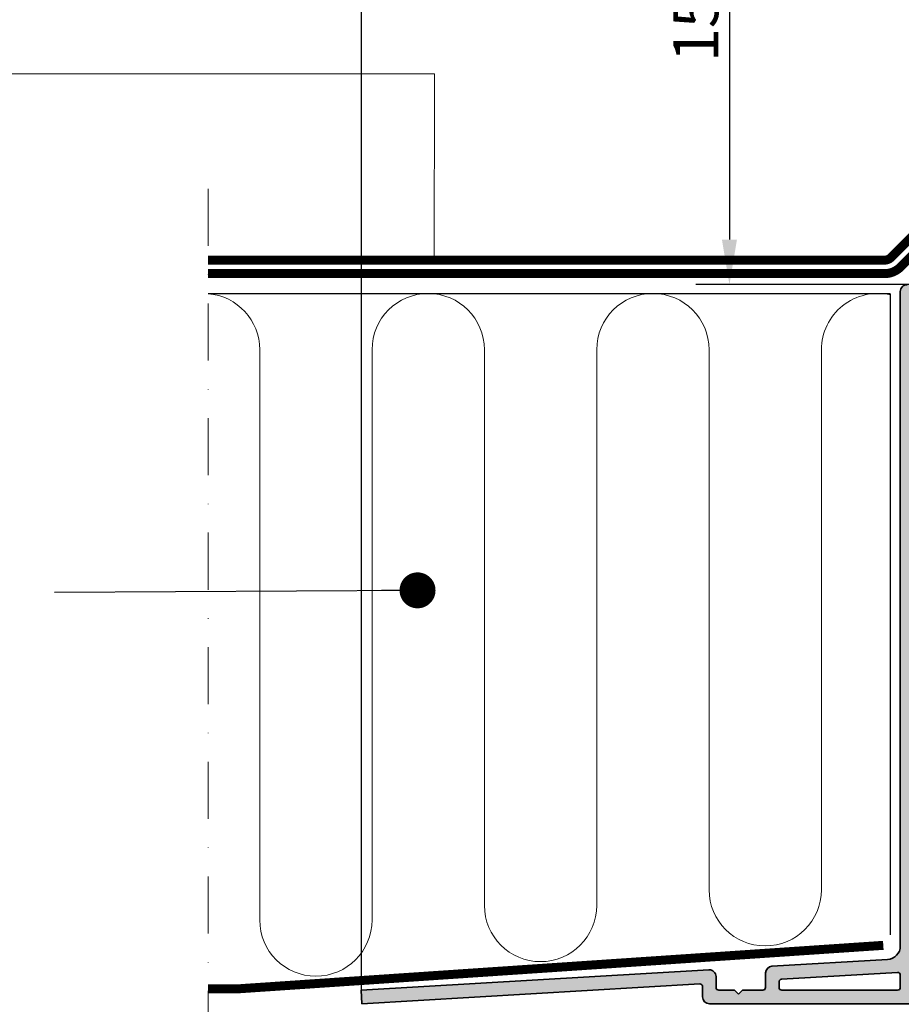
# Model space of a CAD drawing. Units: millimetres. Extents: x -531 to 3603, y -4036 to -2621.
# Drawn here: x 517 to 713, y -3467 to -3248 of the extents above; entities that cross this region are included whole.
import ezdxf

# ---------------------------------------------------------------- set-up
doc = ezdxf.new("R2010")
doc.units = ezdxf.units.MM
doc.header["$MEASUREMENT"] = 0
for name, pattern in [('DASHDOT', [25.4, 12.7, -6.35, 0, -6.35]), ('DIVIDE2', [0.625, 0.25, -0.125, 0, -0.125, 0, -0.125]), ('HIDDEN', [9.525, 6.35, -3.175])]:
    doc.linetypes.add(name, pattern=pattern)
for name, color, linetype, lineweight in [('AM_5', 3, 'Continuous', 15), ('VELUX-WINDOW', 4, 'Continuous', 35), ('VELUX_6DH', 6, 'DASHDOT', 9), ('VELUX_INSU', 2, 'Continuous', 13), ('VELUX_TXT2', 7, 'Continuous', 13)]:
    doc.layers.add(name, color=color, linetype=linetype, lineweight=lineweight)
for name, color, linetype in [('C025', 3, 'Continuous'), ('VELUX_HATCH', 1, 'Continuous'), ('VELUX_LINNING', 2, 'Continuous'), ('VELUX_ROOFWINDOW', 2, 'Continuous'), ('VELUX_TEXT', 7, 'Continuous'), ('VELUX_UNDERROOF', 3, 'DIVIDE2')]:
    doc.layers.add(name, color=color, linetype=linetype)
doc.styles.add('ROMANS', font='romans', dxfattribs={"height": 12.5})
doc.styles.get("Standard").update_dxf_attribs({"font": 'romand.shx'})
doc.styles.add('STIL_NEU', font='simplex.shx')
doc.dimstyles.new('HN_5', dxfattribs={"dimscale": 5, "dimtxt": 2, "dimasz": 2, "dimexe": 1.5, "dimexo": 0, "dimgap": 0.5, "dimtad": 1, "dimdec": 0, "dimzin": 0, "dimdsep": 46, "dimtxsty": 'STIL_NEU', "dimcen": 5, "dimclrd": 3, "dimclre": 3, "dimclrt": 3, "dimadec": 0, "dimazin": 0, "dimtfac": 1, "dimtdec": 0, "dimtmove": 0, "dimatfit": 1, "dimfxl": 1, "dimtvp": 2, "dimtolj": 1, "dimtzin": 0, "dimarcsym": 0})
doc.dimstyles.new('ISO-25', dxfattribs={"dimscale": 8, "dimtxt": 1.75, "dimasz": 2.5, "dimexe": 1.25, "dimexo": 0.625, "dimtad": 1, "dimdec": 0, "dimtxsty": 'Standard', "dimcen": 2.5, "dimadec": 0, "dimazin": 0, "dimtfac": 1, "dimtdec": 0, "dimtmove": 0, "dimatfit": 3, "dimfxl": 1, "dimarcsym": 0})
doc.dimstyles.new('MLS_A3_1T5$0', dxfattribs={"dimtxt": 8, "dimasz": 12, "dimexe": 2, "dimexo": 0, "dimgap": 5, "dimtad": 1, "dimdec": 0, "dimzin": 0, "dimdsep": 46, "dimtxsty": 'ROMANS', "dimcen": 0.09, "dimclrd": 256, "dimclre": 256, "dimclrt": 4, "dimadec": 0, "dimazin": 0, "dimtfac": 1, "dimtdec": 0, "dimtix": 1, "dimtmove": 0, "dimatfit": 3, "dimfxl": 1, "dimtolj": 1, "dimtzin": 0, "dimarcsym": 0})

# ---------------------------------------------------------------- blocks, each defined once
blk = doc.blocks.new('*D2')
at = {"layer": 'Defpoints', "color": 0, "transparency": 16777216}
for p in [(758.75, -3156.95), (674.78, -3306.95), (758.75, -3306.95)]:
    blk.add_point(p, dxfattribs=at)
at = {"layer": 'VELUX_TEXT', "color": 3, "lineweight": -2, "transparency": 16777216}
for p, q in [((758.75, -3156.95), (667.28, -3156.95)), ((674.78, -3166.95), (674.78, -3296.95)), ((758.75, -3306.95), (667.28, -3306.95))]:
    blk.add_line(p, q, dxfattribs=at)
at = {"layer": 'VELUX_TEXT', "color": 3, "transparency": 16777216}
for points in [[(673.11, -3166.95), (676.45, -3166.95), (674.78, -3156.95)], [(673.11, -3296.95), (676.45, -3296.95), (674.78, -3306.95)]]:
    blk.add_solid(points, dxfattribs=at)
at = {"layer": 'VELUX_TEXT', "color": 3, "transparency": 16777216, "insert": (667.28, -3231.95), "char_height": 10, "attachment_point": 5, "rotation": 90, "style": 'STIL_NEU'}
blk.add_mtext('\\A1;150 mm', dxfattribs=at)
blk = doc.blocks.new('*D10')
at = {"layer": 'AM_5', "lineweight": -2, "transparency": 16777216}
for p, q in [((592.9, -3465.49), (592.9, -3084.96)), ((803.25, -3306.99), (803.25, -3084.96)), ((791.25, -3086.96), (604.9, -3086.96))]:
    blk.add_line(p, q, dxfattribs=at)
at = {"layer": 'AM_5', "transparency": 16777216}
for points in [[(604.9, -3084.96), (604.9, -3088.96), (592.9, -3086.96)], [(791.25, -3084.96), (791.25, -3088.96), (803.25, -3086.96)]]:
    blk.add_solid(points, dxfattribs=at)
at = {"layer": 'Defpoints', "color": 0, "transparency": 16777216}
for p in [(592.9, -3086.96), (803.25, -3306.99), (592.9, -3465.49)]:
    blk.add_point(p, dxfattribs=at)
at = {"layer": 'AM_5', "color": 4, "transparency": 16777216, "insert": (698.07, -3075.71), "char_height": 12.5, "attachment_point": 5, "style": 'ROMANS'}
blk.add_mtext('\\A1;210mm', dxfattribs=at)

msp = doc.modelspace()

# ---------------------------------------------------------------- hatches: boundary and pattern name
at = {"layer": 'VELUX_HATCH'}
h = msp.add_hatch(dxfattribs=at)
h.set_pattern_fill('DOTS', color=256, scale=25, style=0)
h.paths.add_polyline_path([(797.81, -3308.49, 0.413577), (796.31, -3306.99), (788.77, -3306.99), (787.9, -3307.49), (787.04, -3306.99), (758.06, -3306.99, 0.413577), (756.56, -3308.49), (756.56, -3313.39, -0.414169), (755.96, -3313.99), (753.66, -3313.99, -0.41424), (753.06, -3313.39), (753.06, -3308.49, 0.413577), (751.56, -3306.99), (749.02, -3306.99), (748.15, -3307.49), (747.29, -3306.99), (741.03, -3306.99), (740.53, -3307.49, -0.617656), (740.1, -3307.35, 0.013942), (740.04, -3306.99), (738.96, -3306.99, -0.074709), (739.08, -3308.94), (737.78, -3310.24), (737.78, -3311.14, -0.41424), (737.18, -3311.74), (736.88, -3311.74, 0.414169), (736.28, -3312.34), (736.28, -3316.89, -0.41424), (735.68, -3317.49), (733.38, -3317.49, -0.41424), (732.78, -3316.89), (732.78, -3312.34, 0.41424), (732.18, -3311.74), (731.88, -3311.74, -0.414169), (731.28, -3311.14), (731.28, -3310.24), (729.98, -3308.94, -0.074709), (730.1, -3306.99), (729.02, -3306.99, 0.013941), (728.96, -3307.35, -0.617644), (728.53, -3307.49), (728.03, -3306.99), (714.31, -3306.99, 0.413597), (712.81, -3308.49), (712.81, -3454.16, -0.397228), (709.98, -3457.15), (684.22, -3458.66, 0.397224), (682.81, -3460.16), (682.81, -3463.39, -0.41424), (682.21, -3463.99), (677.71, -3463.99), (676.81, -3464.89), (675.91, -3463.99), (672.41, -3463.99, -0.41424), (671.81, -3463.39), (671.81, -3460.97, 0.431408), (670.22, -3459.48), (592.81, -3463.99), (592.98, -3466.99), (668.17, -3462.6, -0.431378), (668.81, -3463.2), (668.81, -3465.49, 0.414213), (670.31, -3466.99), (750.31, -3466.99, 0.414213), (751.81, -3465.49), (751.81, -3459.49, -0.414208), (753.31, -3457.99), (756.31, -3457.99, -0.414208), (757.81, -3459.49), (757.81, -3465.49, 0.414213), (759.31, -3466.99), (796.31, -3466.99, 0.414213), (797.81, -3465.49), (797.81, -3459.29, 0.267921), (797.06, -3457.99), (794.42, -3456.47), (792.92, -3456.87), (792.52, -3455.37), (789.66, -3453.72, -0.414159), (789.44, -3452.9), (797.81, -3438.4)])
h.paths.add_polyline_path([(715.81, -3322.99), (715.81, -3321.09, -0.414166), (716.41, -3320.49), (742.58, -3320.49, -0.414236), (743.18, -3321.09), (743.18, -3463.39, -0.41424), (742.58, -3463.99), (716.41, -3463.99), (715.81, -3463.99)], flags=16)
h.paths.add_polyline_path([(745.18, -3321.09, -0.414236), (745.78, -3320.49), (750.18, -3320.49), (750.18, -3318.49), (745.78, -3318.49, -0.414236), (745.18, -3317.89), (745.18, -3316.59, -0.41424), (745.78, -3315.99), (766.12, -3315.99, 0.30151), (769.43, -3315.99), (794.21, -3315.99, -0.41424), (794.81, -3316.59), (794.81, -3317.89, -0.414236), (794.21, -3318.49), (789.81, -3318.49), (789.81, -3320.49), (794.21, -3320.49, -0.414236), (794.81, -3321.09), (794.81, -3437.6), (785.27, -3454.12, 0.146628), (785.07, -3454.96), (785.57, -3463.35, -0.431597), (784.97, -3463.99), (761.41, -3463.99, -0.41424), (760.81, -3463.39), (760.81, -3459.49, 0.414211), (756.31, -3454.99), (753.31, -3454.99, 0.414211), (748.81, -3459.49), (748.81, -3463.39, -0.41424), (748.21, -3463.99), (745.78, -3463.99, -0.41424), (745.18, -3463.39)], flags=16)
h.paths.add_polyline_path([(745.18, -3322.99), (793.18, -3322.99), (793.18, -3435.99), (782.79, -3453.99), (782.79, -3463.99), (762.18, -3463.99), (762.18, -3452.99), (745.18, -3452.99)], flags=0)
h.paths.add_polyline_path([(716.41, -3318.49, -0.414166), (715.81, -3317.89), (715.81, -3310.47, -0.414231), (716.29, -3309.99), (726.79, -3309.99), (728.29, -3311.49, 0.264322), (729.78, -3314.39), (729.78, -3318.49)], flags=16)
h.paths.add_polyline_path([(739.28, -3318.49), (739.28, -3314.39, 0.264355), (740.77, -3311.49), (742.27, -3309.99), (745.45, -3309.99, -0.315247), (746.01, -3310.38), (746.78, -3312.5, -0.520599), (746.22, -3313.31), (745.78, -3313.31, 0.414197), (743.18, -3315.91), (743.18, -3317.89, -0.414236), (742.58, -3318.49)], flags=16)
h.paths.add_polyline_path([(749.07, -3312.93), (748.29, -3310.79, -0.520599), (748.85, -3309.99), (749.71, -3309.99, -0.315275), (750.27, -3310.38), (751.06, -3312.55, -0.533716), (750.47, -3313.36), (749.61, -3313.32, -0.304046)], flags=16)
h.paths.add_polyline_path([(759.56, -3313.39), (759.56, -3310.59, -0.414166), (760.16, -3309.99), (781.96, -3309.99, -0.577329), (782.48, -3310.89), (780.86, -3313.69, -0.267918), (780.34, -3313.99), (760.16, -3313.99, -0.414169)], flags=16)
h.paths.add_polyline_path([(783.52, -3313.09), (785.13, -3310.29, -0.267909), (785.65, -3309.99), (786.58, -3309.99, -0.577363), (787.1, -3310.89), (785.48, -3313.69, -0.267991), (784.96, -3313.99), (784.04, -3313.99, -0.577322)], flags=16)
h.paths.add_polyline_path([(788.14, -3313.09), (789.75, -3310.29, -0.267909), (790.27, -3309.99), (794.21, -3309.99, -0.414236), (794.81, -3310.59), (794.81, -3313.39, -0.41424), (794.21, -3313.99), (788.66, -3313.99, -0.577355)], flags=16)
h.paths.add_polyline_path([(712.17, -3460.03, -0.431378), (712.81, -3460.63), (712.81, -3463.39, -0.414169), (712.21, -3463.99), (686.41, -3463.99, -0.41424), (685.81, -3463.39), (685.81, -3462.14, -0.397205), (686.37, -3461.54)], flags=16)
h.paths.add_polyline_path([(787.12, -3455.71), (794.51, -3459.98, -0.268051), (794.81, -3460.5), (794.81, -3462.71, -0.414226), (793.46, -3464.06), (788.18, -3464.06, -0.397014), (787.58, -3463.5)], flags=16)
at = {"layer": 'VELUX_ROOFWINDOW'}
h = msp.add_hatch(dxfattribs=at)
h.set_pattern_fill('ANSI31', color=1, scale=50, style=0)
h.set_pattern_definition([(45, (-5150.387, -3863.7506), (-4.4194174, 4.4194174), [])])
h.paths.add_polyline_path([(823.75, -3313.65), (823.75, -3302.95, 0.413707), (823.45, -3302.65), (811.55, -3302.65, 0.412483), (811.25, -3302.95), (811.25, -3314.44), (810.75, -3315.51), (810.75, -3671.75), (558.77, -3671.75), (558.77, -3684.75), (823.75, -3684.75)])

# ---------------------------------------------------------------- linework, layer by layer
at = {"layer": 'C025'}
msp.add_line((710.56, -3308.99), (710.56, -3451.64), dxfattribs=at)
at = {"layer": 'VELUX-WINDOW'}
for p, q in [((712.81, -3308.49), (712.81, -3454.16)), ((709.98, -3457.15), (684.22, -3458.66)), ((670.22, -3459.48), (592.81, -3463.99)), ((671.81, -3463.39), (671.81, -3460.97)), ((682.81, -3460.16), (682.81, -3463.39)), ((712.17, -3460.03), (686.37, -3461.54)), ((712.81, -3463.39), (712.81, -3460.63)), ((592.81, -3463.99), (592.98, -3466.99)), ((592.98, -3466.99), (668.17, -3462.6)), ((668.81, -3463.2), (668.81, -3465.49)), ((675.91, -3463.99), (672.41, -3463.99)), ((676.81, -3464.89), (675.91, -3463.99)), ((677.71, -3463.99), (676.81, -3464.89)), ((682.21, -3463.99), (677.71, -3463.99)), ((685.81, -3462.14), (685.81, -3463.39)), ((686.41, -3463.99), (712.21, -3463.99)), ((670.31, -3466.99), (750.31, -3466.99))]:
    msp.add_line(p, q, dxfattribs=at)
for centre, radius, start, end in [((714.31, -3308.49), 1.5, 89.9988, 180.0032), ((709.81, -3454.16), 3, 273.3414, 359.9989), ((670.31, -3460.97), 1.5, 359.9996, 93.3427), ((684.31, -3460.16), 1.5, 93.3424, 179.9992), ((686.41, -3462.14), 0.6, 93.3462, 179.9991), ((712.21, -3460.63), 0.6, 0.0018, 93.3391), ((668.21, -3463.2), 0.6, 0.0018, 93.3391), ((672.41, -3463.39), 0.6, 179.9964, 270.0015), ((682.21, -3463.39), 0.6, 269.9985, 0.0036), ((686.41, -3463.39), 0.6, 179.9964, 270.0015), ((712.21, -3463.39), 0.6, 270.0026, 359.9939), ((670.31, -3465.49), 1.5, 180.0002, 270.0001)]:
    msp.add_arc(centre, radius, start, end, dxfattribs=at)
at = {"layer": 'VELUX_6DH'}
msp.add_line((558.77, -3285.67), (558.77, -3697.61), dxfattribs=at)
at = {"layer": 'VELUX_INSU'}
for p, q in [((570.25, -3321.45), (570.25, -3448.37)), ((595.25, -3321.45), (595.25, -3448.37)), ((620.25, -3321.45), (620.25, -3445.14)), ((645.25, -3321.45), (645.25, -3445.14)), ((670.25, -3321.45), (670.25, -3441.64)), ((695.25, -3321.45), (695.25, -3441.64))]:
    msp.add_line(p, q, dxfattribs=at)
for centre, start, end in [((557.75, -3321.45), 0, 85.3408), ((607.75, -3321.45), 0, 180), ((657.75, -3321.45), 0, 180), ((707.75, -3321.45), 77.012, 180), ((682.75, -3441.64), 180, 0), ((632.75, -3445.14), 180, 0), ((582.75, -3448.37), 180, 0)]:
    msp.add_arc(centre, 12.5, start, end, dxfattribs=at)
at = {"layer": 'VELUX_LINNING'}
msp.add_line((710.56, -3308.99), (558.77, -3308.99), dxfattribs=at)
at = {"layer": 'VELUX_TXT2'}
msp.add_lwpolyline([(609.04, -3302.49), (609.11, -3260.08), (504.48, -3260.08)], dxfattribs=at)
at = {"layer": 'VELUX_UNDERROOF', "color": 1, "linetype": 'HIDDEN', "ltscale": 1.5, "const_width": 2}
for points in [[(761.04, -3159.25), (760.79, -3251.16, -0.043271), (749.99, -3261.68), (710.74, -3300.93, -0.198912), (709.33, -3301.52), (558.77, -3301.52)], [(763.45, -3252.66, -0.044519), (752, -3263.91), (712.86, -3303.05, -0.198912), (709.33, -3304.52), (558.77, -3304.52)]]:
    msp.add_lwpolyline(points, format="xyb", dxfattribs=at)
msp.add_lwpolyline([(709.02, -3454.01), (565.71, -3463.67), (558.77, -3463.67)], dxfattribs=at)

# ---------------------------------------------------------------- dimensions: what is measured, and where the dimension line sits
at = {"layer": 'AM_5'}
dim = msp.add_linear_dim(base=(592.9, -3086.96), p1=(803.25, -3306.99), p2=(592.9, -3465.49), dimstyle='MLS_A3_1T5$0', override={"dimpost": 'mm'}, dxfattribs=at)
dim.commit()
dim.dimension.update_dxf_attribs({"geometry": '*D10', "text_midpoint": (698.07, -3075.71)})
at = {"layer": 'VELUX_TEXT'}
dim = msp.add_linear_dim(base=(674.78, -3306.95), p1=(758.75, -3156.95), p2=(758.75, -3306.95), angle=90, text='150 mm', dimstyle='HN_5', dxfattribs=at)
dim.commit()
dim.dimension.update_dxf_attribs({"geometry": '*D2', "text_midpoint": (667.28, -3231.95)})

# ---------------------------------------------------------------- leaders
at = {"layer": 'VELUX_TXT2', "lineweight": 5}
msp.add_leader([(605.37, -3375.01), (524.56, -3375.51)], dimstyle='ISO-25', override={"dimasz": 1, "dimtad": 0, "dimldrblk": 'Dot'}, dxfattribs=at)

doc.saveas('drawing.dxf')
